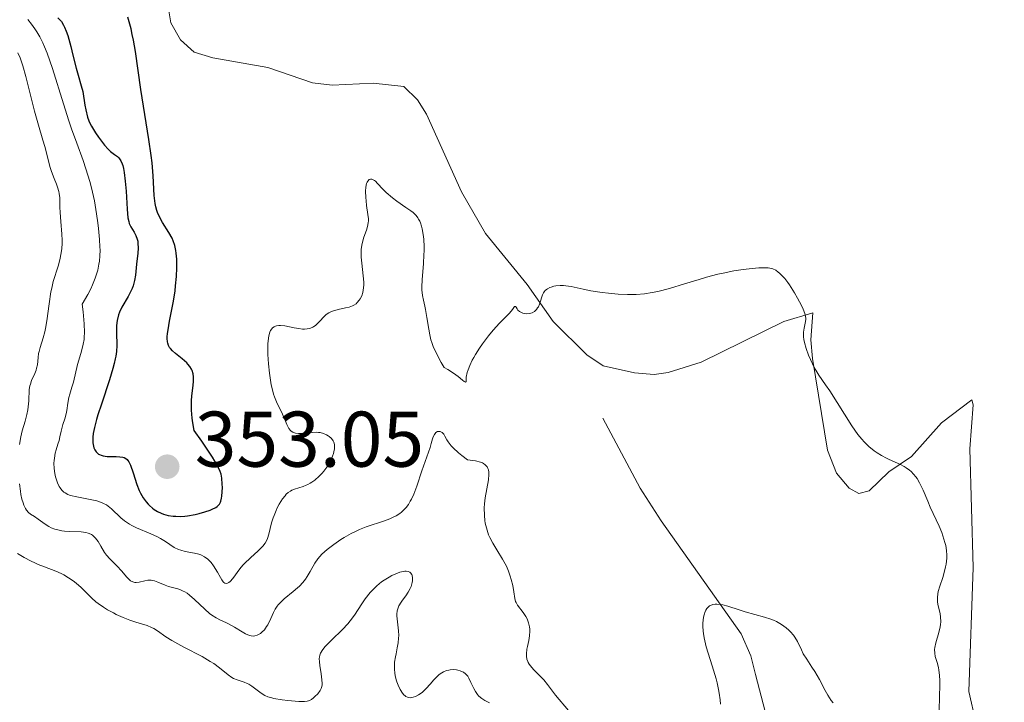
# Model space of a CAD drawing. Units: metres. Extents: x 628110 to 632620, y 4671375 to 4674427.
# Drawn here: x 629071 to 629197, y 4673371 to 4673458 of the extents above; entities that cross this region are included whole.
import ezdxf

# ---------------------------------------------------------------- set-up
doc = ezdxf.new("R2010")
doc.units = ezdxf.units.M
doc.header["$MEASUREMENT"] = 0
doc.linetypes.add('DGN Style 3', pattern=[75.7533, 54.1095, -21.6438])
for name, color, linetype, lineweight in [('Carátula', 7, 'Continuous', 0), ('Elementos auxiliares', 7, 'Continuous', 0), ('Entidades rústicas y varios', 7, 'Continuous', 0), ('Hidrografía', 7, 'Continuous', 0), ('Relieve y altimetría', 7, 'Continuous', 0), ('Textos de rotulación', 7, 'Continuous', 0)]:
    doc.layers.add(name, color=color, linetype=linetype, lineweight=lineweight)
doc.styles.add('Style-arial', font='arial.shx', dxfattribs={"bigfont": 'arialbig.shx'})

# ---------------------------------------------------------------- blocks, each defined once
blk = doc.blocks.new('5PATER')
at = {"layer": 'Relieve y altimetría', "linetype": 'Continuous', "lineweight": 0}
h = blk.add_hatch(color=250, dxfattribs=at)
edge = h.paths.add_edge_path()
edge.add_ellipse((0, 0), major_axis=(-1.1, -1.11), ratio=0.999422, start_angle=0, end_angle=360)

msp = doc.modelspace()

# ---------------------------------------------------------------- linework, layer by layer
at = {"layer": 'Carátula', "color": 7, "linetype": 'Continuous', "lineweight": 0}
msp.add_3dface([(628165.54, 4671374.55), (632619.78, 4671457.16), (632564.7, 4674426.66), (628110.46, 4674344.05)], dxfattribs=at)
at = {"layer": 'Elementos auxiliares', "color": 250, "linetype": 'Continuous', "lineweight": 0}
msp.add_3dface([(629022.5, 4671784.5), (632463.27, 4671848.32), (632419.77, 4674161.44), (628980.13, 4674097.63)], dxfattribs=at)
at = {"layer": 'Entidades rústicas y varios', "color": 92, "linetype": 'Continuous', "lineweight": 0}
msp.add_polyline3d([(629193.01, 4673368.39, 345.96), (629192.1, 4673372.28, 345.78), (629192.68, 4673388.04, 346.31), (629192.26, 4673403.12, 346.55), (629192.67, 4673408.72, 346.7), (629192.49, 4673409.39, 346.62), (629188.64, 4673406.45, 345.94), (629184.82, 4673402.15, 345.21), (629181.97, 4673400.23, 344.82), (629179.47, 4673397.82, 344.57), (629178.12, 4673397.46, 344.53), (629176.92, 4673398.12, 344.55), (629175.31, 4673400.04, 344.6), (629174.14, 4673402.98, 344.69), (629172.24, 4673414.64, 344.88), (629172.03, 4673417.01, 345.08), (629172.31, 4673420.41, 345.09), (629168.6, 4673419.33, 344.73), (629158.08, 4673414.14, 344.31), (629153.9, 4673412.85, 344.23), (629152.11, 4673412.61, 344.36), (629149.62, 4673412.81, 344.33), (629145.65, 4673413.69, 344.38), (629143.57, 4673415.09, 344.51), (629139.28, 4673419.34, 344.75), (629135.99, 4673424.03, 345.18), (629130.66, 4673430.52, 345.76), (629127.62, 4673435.81, 346.09), (629123.17, 4673445.7, 346.76), (629122.04, 4673447.52, 346.79), (629120.31, 4673449.19, 346.97), (629116.41, 4673449.63, 347.16), (629111.2, 4673449.37, 347.37), (629108.68, 4673449.68, 347.59), (629102.99, 4673451.61, 347.99), (629096.02, 4673452.85, 348.75), (629093.64, 4673453.57, 349.01), (629091.92, 4673455.15, 349.24), (629090.66, 4673457.31, 349.14), (629090.12, 4673460.66, 349.39)], dxfattribs=at)
at = {"layer": 'Hidrografía', "color": 142, "linetype": 'DGN Style 3', "lineweight": 13}
msp.add_polyline3d([(629145.61, 4673407.02, 342.66), (629150.33, 4673398.14, 341.34), (629153.02, 4673394, 340.57), (629163.18, 4673379.6, 339.31), (629164.42, 4673376.83, 339.09), (629164.99, 4673374.45, 338.58), (629166.23, 4673369.74, 336.7)], dxfattribs=at)
at = {"layer": 'Relieve y altimetría', "color": 36, "linetype": 'Continuous', "lineweight": 0, "flags": 128}
for points, elevation in [([(629072.51, 4673457.72), (629072.95, 4673457.11), (629073.39, 4673456.52), (629073.63, 4673456.17), (629074.01, 4673455.54), (629074.41, 4673454.74), (629074.62, 4673454.27), (629074.95, 4673453.45), (629075.62, 4673451.5), (629077.02, 4673447.02), (629077.71, 4673444.83), (629078.05, 4673443.83), (629078.71, 4673441.99)], 345), ([(629071.23, 4673453.5), (629071.51, 4673452.84), (629071.65, 4673452.46), (629071.85, 4673451.85), (629072.25, 4673450.48), (629073.36, 4673446.07), (629073.85, 4673444.28), (629074.42, 4673442.38), (629074.66, 4673441.56), (629074.94, 4673440.43), (629075.29, 4673439.05), (629075.49, 4673438.42), (629075.84, 4673437.53), (629076.15, 4673436.77), (629076.29, 4673436.41), (629076.45, 4673435.87), (629076.5, 4673435.6), (629076.55, 4673435.05), (629076.57, 4673433.86), (629076.59, 4673433.19), (629076.69, 4673432.06), (629076.84, 4673430.45), (629076.87, 4673429.66), (629076.86, 4673429.28), (629076.81, 4673428.55), (629076.7, 4673427.85), (629076.61, 4673427.4), (629076.38, 4673426.51), (629076.17, 4673425.85), (629075.88, 4673424.92), (629075.74, 4673424.41), (629075.54, 4673423.58), (629075.44, 4673423.12), (629075.21, 4673421.58), (629074.93, 4673419.42), (629074.76, 4673418.45), (629074.67, 4673418.02), (629074.46, 4673417.25), (629074.07, 4673416.02), (629073.92, 4673415.5), (629073.87, 4673415.25), (629073.81, 4673414.76), (629073.71, 4673413.84), (629073.61, 4673413.39), (629073.54, 4673413.16), (629073.37, 4673412.72), (629072.97, 4673411.82), (629072.82, 4673411.38), (629072.76, 4673411.15), (629072.69, 4673410.7), (629072.62, 4673409.23), (629072.55, 4673408.49), (629072.49, 4673408.11), (629072.38, 4673407.52), (629072.16, 4673406.64), (629071.79, 4673405.41), (629071.61, 4673404.65), (629071.46, 4673403.68)], 340), ([(629078.71, 4673441.99), (629079.52, 4673439.78), (629079.88, 4673438.72), (629080.37, 4673437.14), (629080.59, 4673436.33), (629080.96, 4673434.67), (629081.25, 4673433), (629081.41, 4673431.89), (629081.49, 4673431.16), (629081.62, 4673429.74), (629081.67, 4673428.83), (629081.68, 4673428.38), (629081.66, 4673427.69), (629081.59, 4673426.99), (629081.54, 4673426.62), (629081.38, 4673425.87), (629081.27, 4673425.47), (629081.06, 4673424.85), (629080.71, 4673423.97), (629080.49, 4673423.49), (629080.11, 4673422.75), (629079.42, 4673421.53), (629079.53, 4673420.56), (629079.66, 4673419.03), (629079.69, 4673417.92), (629079.67, 4673417.35), (629079.64, 4673417.02), (629079.55, 4673416.44), (629079.32, 4673415.54), (629078.98, 4673414.4), (629078.82, 4673413.86), (629078.32, 4673411.63), (629078.11, 4673410.97), (629077.83, 4673410.1), (629077.71, 4673409.66), (629077.59, 4673408.96), (629077.46, 4673408.03), (629077.38, 4673407.58), (629077.21, 4673406.97), (629076.96, 4673406.23), (629076.85, 4673405.89), (629076.73, 4673405.38), (629076.58, 4673404.65), (629076.47, 4673404.22), (629076.32, 4673403.73), (629076.09, 4673403), (629075.99, 4673402.6), (629075.87, 4673401.97), (629075.83, 4673401.65), (629075.81, 4673401.32), (629075.84, 4673400.65), (629075.93, 4673400), (629076.02, 4673399.58), (629076.1, 4673399.31), (629076.27, 4673398.81), (629076.48, 4673398.37), (629076.6, 4673398.17), (629076.81, 4673397.9), (629077.08, 4673397.65), (629077.23, 4673397.55), (629077.58, 4673397.35), (629077.78, 4673397.27), (629078.12, 4673397.16), (629078.51, 4673397.06), (629079.38, 4673396.9), (629080.65, 4673396.67), (629081.27, 4673396.52), (629081.85, 4673396.33), (629082.12, 4673396.21), (629082.49, 4673396.01), (629082.72, 4673395.85), (629083.15, 4673395.51), (629084.34, 4673394.37), (629084.79, 4673393.99), (629085.03, 4673393.82), (629085.43, 4673393.57), (629085.71, 4673393.41), (629086.3, 4673393.11), (629088.14, 4673392.33), (629088.98, 4673391.94), (629089.35, 4673391.75), (629090, 4673391.34), (629091.11, 4673390.61), (629091.65, 4673390.34), (629091.93, 4673390.24), (629092.52, 4673390.09), (629093.7, 4673389.89), (629094.25, 4673389.75), (629094.5, 4673389.66), (629094.97, 4673389.43), (629095.39, 4673389.12), (629095.64, 4673388.88), (629095.8, 4673388.69), (629096.11, 4673388.28), (629096.59, 4673387.47), (629096.98, 4673386.78), (629097.16, 4673386.48), (629097.34, 4673386.25), (629097.43, 4673386.16), (629097.56, 4673386.07), (629097.81, 4673386.02)], 345), ([(629108.73, 4673418.61), (629108.87, 4673418.69), (629109.07, 4673418.82), (629109.25, 4673418.99), (629109.62, 4673419.38), (629110.13, 4673419.93), (629110.43, 4673420.2), (629110.76, 4673420.43), (629110.95, 4673420.53), (629111.25, 4673420.65), (629111.93, 4673420.84), (629112.88, 4673421.05), (629113.34, 4673421.17), (629113.76, 4673421.32), (629113.96, 4673421.42), (629114.22, 4673421.59), (629114.37, 4673421.73), (629114.64, 4673422.03), (629114.75, 4673422.2), (629114.94, 4673422.58), (629115.07, 4673423), (629115.13, 4673423.3), (629115.2, 4673423.95), (629115.2, 4673424.34), (629115.14, 4673425.14), (629114.95, 4673426.76), (629114.88, 4673427.5), (629114.87, 4673427.85), (629114.89, 4673428.48), (629114.97, 4673429.05), (629115.04, 4673429.4), (629115.23, 4673430.05), (629115.55, 4673430.96), (629115.68, 4673431.42), (629115.77, 4673431.89), (629115.79, 4673432.14), (629115.79, 4673432.39), (629115.74, 4673432.93), (629115.57, 4673434.08), (629115.49, 4673434.68), (629115.45, 4673435.09), (629115.44, 4673435.88), (629115.48, 4673436.41), (629115.57, 4673436.86), (629115.62, 4673437.04), (629115.7, 4673437.18), (629115.87, 4673437.37), (629116.07, 4673437.44), (629116.22, 4673437.42), (629116.33, 4673437.39), (629116.55, 4673437.25), (629116.68, 4673437.15), (629116.96, 4673436.87), (629117.63, 4673436.15), (629118.06, 4673435.73), (629118.84, 4673435.07), (629119.42, 4673434.64), (629120.55, 4673433.84), (629121.2, 4673433.39), (629121.49, 4673433.17), (629121.86, 4673432.8), (629122.08, 4673432.51), (629122.18, 4673432.35), (629122.32, 4673432.08), (629122.4, 4673431.88), (629122.55, 4673431.44), (629122.64, 4673431.11), (629122.77, 4673430.4), (629122.84, 4673429.8), (629122.89, 4673428.84), (629122.88, 4673428.32), (629122.86, 4673427.79), (629122.79, 4673426.71), (629122.62, 4673424.63), (629122.59, 4673423.74), (629122.6, 4673423.34), (629122.67, 4673422.65), (629122.79, 4673422.05), (629122.98, 4673421.28), (629123.07, 4673420.87), (629123.24, 4673419.85), (629123.46, 4673418.36), (629123.59, 4673417.62), (629123.75, 4673416.98), (629123.85, 4673416.66), (629124.04, 4673416.13), (629124.45, 4673415.24), (629125.05, 4673414.12), (629125.44, 4673413.46), (629125.87, 4673413.24), (629126.61, 4673412.78), (629127.2, 4673412.34), (629127.77, 4673411.87), (629127.96, 4673411.72), (629128.13, 4673411.61), (629128.21, 4673411.72), (629128.22, 4673412.04), (629128.24, 4673412.27), (629128.36, 4673412.83), (629128.46, 4673413.17), (629128.69, 4673413.75)], 345), ([(629128.69, 4673413.75), (629129, 4673414.41), (629129.19, 4673414.76), (629129.41, 4673415.14), (629129.91, 4673415.93), (629130.28, 4673416.47), (629131.06, 4673417.52), (629131.65, 4673418.24), (629132.47, 4673419.13), (629133.38, 4673420.04), (629133.73, 4673420.4), (629134.09, 4673420.85), (629134.36, 4673421.22), (629134.48, 4673421.25), (629134.56, 4673421.15), (629134.69, 4673420.92), (629134.79, 4673420.79), (629134.99, 4673420.6), (629135.16, 4673420.5), (629135.43, 4673420.39), (629135.58, 4673420.35), (629135.94, 4673420.31), (629136.29, 4673420.33), (629136.46, 4673420.38), (629136.62, 4673420.44), (629136.92, 4673420.61), (629137.17, 4673420.86), (629137.31, 4673421.06), (629137.4, 4673421.2), (629137.54, 4673421.52), (629137.66, 4673421.92), (629137.82, 4673422.47), (629137.92, 4673422.73), (629138.05, 4673422.98), (629138.13, 4673423.1), (629138.27, 4673423.27), (629138.44, 4673423.41), (629138.57, 4673423.5), (629138.87, 4673423.65), (629139.03, 4673423.71), (629139.38, 4673423.81), (629139.63, 4673423.86), (629140.16, 4673423.91), (629140.58, 4673423.9), (629140.9, 4673423.87), (629141.56, 4673423.77), (629143.11, 4673423.43), (629144.06, 4673423.24), (629145.53, 4673423.01), (629146.32, 4673422.92), (629147.54, 4673422.81), (629148.73, 4673422.76), (629149.3, 4673422.76), (629149.84, 4673422.77), (629150.87, 4673422.85), (629151.88, 4673423), (629152.57, 4673423.15), (629154.05, 4673423.54), (629155.98, 4673424.12), (629157.84, 4673424.69), (629158.79, 4673424.97), (629160.21, 4673425.34), (629160.9, 4673425.49), (629162.23, 4673425.75), (629163.44, 4673425.93), (629164.18, 4673426.02), (629165.41, 4673426.14), (629166.29, 4673426.17), (629166.63, 4673426.16), (629167.04, 4673426.08), (629167.22, 4673426.02), (629167.57, 4673425.84), (629167.89, 4673425.61), (629168.06, 4673425.47), (629168.31, 4673425.23), (629168.71, 4673424.8), (629169.12, 4673424.28), (629169.33, 4673423.98), (629169.96, 4673422.98), (629170.36, 4673422.29), (629170.6, 4673421.83), (629171, 4673421.02), (629171.2, 4673420.55), (629171.27, 4673420.34), (629171.36, 4673419.98), (629171.38, 4673419.76), (629171.38, 4673419.61), (629171.34, 4673419.31), (629171.17, 4673418.5), (629171.11, 4673417.99), (629171.11, 4673417.38), (629171.16, 4673417.04), (629171.23, 4673416.67), (629171.45, 4673415.88), (629171.75, 4673415.04), (629171.98, 4673414.49), (629172.48, 4673413.48), (629172.67, 4673413.14), (629173.05, 4673412.52), (629173.92, 4673411.28), (629174.43, 4673410.52)], 345), ([(629097.81, 4673386.02), (629098.06, 4673386.13), (629098.23, 4673386.26), (629098.57, 4673386.66), (629099.47, 4673387.88), (629099.85, 4673388.34), (629100.06, 4673388.58), (629100.8, 4673389.28), (629101.79, 4673390.18), (629102.22, 4673390.59), (629102.39, 4673390.78), (629102.67, 4673391.15), (629102.87, 4673391.51), (629102.98, 4673391.76), (629103.14, 4673392.28), (629103.49, 4673393.74), (629103.68, 4673394.35), (629103.8, 4673394.68), (629104.06, 4673395.31), (629104.21, 4673395.63), (629104.46, 4673396.11), (629104.89, 4673396.79), (629105.2, 4673397.18), (629105.36, 4673397.36), (629105.61, 4673397.58), (629105.87, 4673397.77), (629106.04, 4673397.87), (629106.39, 4673398.02), (629107.51, 4673398.36), (629107.9, 4673398.51), (629108.1, 4673398.6), (629108.39, 4673398.76), (629108.59, 4673398.89), (629108.98, 4673399.17), (629109.54, 4673399.68), (629109.9, 4673400.05), (629110.11, 4673400.3), (629110.51, 4673400.82), (629110.7, 4673401.11), (629111.02, 4673401.67), (629111.25, 4673402.2), (629111.36, 4673402.54), (629111.42, 4673402.75), (629111.49, 4673403.14), (629111.5, 4673403.33), (629111.48, 4673403.68), (629111.4, 4673403.99), (629111.31, 4673404.17), (629111.23, 4673404.29), (629111.05, 4673404.51), (629110.82, 4673404.71), (629110.69, 4673404.81), (629110.47, 4673404.94), (629110.1, 4673405.1), (629109.68, 4673405.21), (629109.44, 4673405.23), (629109.19, 4673405.24), (629108.67, 4673405.21), (629107.6, 4673405.09), (629107.11, 4673405.07), (629106.89, 4673405.07), (629106.51, 4673405.14), (629106.18, 4673405.27), (629105.99, 4673405.39), (629105.88, 4673405.49), (629105.68, 4673405.72), (629105.58, 4673405.88), (629105.41, 4673406.24), (629105.07, 4673407.08), (629104.87, 4673407.55), (629104.11, 4673409.12), (629103.86, 4673409.76), (629103.74, 4673410.11), (629103.63, 4673410.48), (629103.44, 4673411.28), (629103.29, 4673412.15), (629103.2, 4673412.74), (629103.08, 4673413.96), (629103.01, 4673415.15), (629103, 4673415.72), (629103.02, 4673416.51), (629103.09, 4673417.21), (629103.14, 4673417.52), (629103.27, 4673417.98), (629103.36, 4673418.17), (629103.52, 4673418.41), (629103.61, 4673418.51), (629103.81, 4673418.67), (629103.99, 4673418.75), (629104.12, 4673418.79), (629104.4, 4673418.83), (629104.64, 4673418.83), (629105.18, 4673418.77), (629106.35, 4673418.52), (629106.94, 4673418.42), (629107.42, 4673418.37), (629107.65, 4673418.36), (629107.99, 4673418.38), (629108.3, 4673418.44), (629108.45, 4673418.49), (629108.73, 4673418.61)], 345), ([(629174.43, 4673410.52), (629177.24, 4673406.07), (629178.03, 4673404.95), (629178.5, 4673404.36), (629178.81, 4673404.02), (629179.42, 4673403.43), (629180.09, 4673402.89), (629180.45, 4673402.64), (629181.02, 4673402.28), (629181.65, 4673401.95), (629181.98, 4673401.79), (629183.42, 4673401.14), (629183.9, 4673400.89), (629184.14, 4673400.74), (629184.59, 4673400.43), (629184.8, 4673400.25), (629185.1, 4673399.94), (629185.37, 4673399.6), (629185.54, 4673399.36), (629185.86, 4673398.81), (629186.3, 4673397.89), (629186.89, 4673396.49), (629187.22, 4673395.73), (629188.34, 4673393.32), (629188.68, 4673392.49), (629188.83, 4673392.08), (629189.09, 4673391.25), (629189.19, 4673390.84), (629189.28, 4673390.23), (629189.32, 4673389.63), (629189.31, 4673389.24), (629189.23, 4673388.48), (629189.16, 4673388.12), (629188.99, 4673387.42), (629188.8, 4673386.77), (629188.43, 4673385.66), (629188.24, 4673385), (629188.18, 4673384.72), (629188.12, 4673384.24), (629188.12, 4673383.94), (629188.13, 4673383.75), (629188.2, 4673383.36), (629188.3, 4673382.87), (629188.46, 4673382.16), (629188.52, 4673381.77), (629188.55, 4673381.15), (629188.52, 4673380.82), (629188.48, 4673380.49), (629188.32, 4673379.8), (629187.93, 4673378.46), (629187.8, 4673377.88), (629187.77, 4673377.62), (629187.78, 4673377.16), (629187.86, 4673376.75), (629188.11, 4673375.96), (629188.26, 4673375.35), (629188.32, 4673375), (629188.39, 4673374.38), (629188.42, 4673373.63), (629188.42, 4673373.2), (629188.33, 4673369.95)], 345), ([(629121.28, 4673396.76), (629121.57, 4673397.38), (629121.96, 4673398.38), (629122.59, 4673400.33), (629123.64, 4673403.33), (629123.79, 4673403.83), (629123.96, 4673404.42), (629124.04, 4673404.67), (629124.19, 4673404.98), (629124.28, 4673405.11), (629124.37, 4673405.2), (629124.57, 4673405.33), (629124.74, 4673405.36), (629124.91, 4673405.35), (629125.17, 4673405.21), (629125.25, 4673405.14), (629125.37, 4673404.99), (629125.52, 4673404.74), (629125.77, 4673404.28), (629125.95, 4673404.01), (629126.33, 4673403.52), (629126.58, 4673403.25), (629127.23, 4673402.63), (629127.65, 4673402.29), (629128.39, 4673401.74), (629129.05, 4673401.66), (629129.42, 4673401.6), (629130.04, 4673401.44), (629130.28, 4673401.35), (629130.42, 4673401.28), (629130.65, 4673401.12), (629130.74, 4673401.03), (629130.89, 4673400.85), (629130.99, 4673400.64), (629131.04, 4673400.49), (629131.09, 4673400.17), (629131.1, 4673399.86), (629131.05, 4673399.19), (629130.65, 4673396.9), (629130.56, 4673396.13), (629130.53, 4673395.63), (629130.54, 4673394.68), (629130.6, 4673394.01), (629130.65, 4673393.68), (629130.71, 4673393.38), (629130.88, 4673392.78), (629131.08, 4673392.22), (629131.25, 4673391.86), (629131.63, 4673391.13), (629132.14, 4673390.29), (629132.85, 4673389.13), (629133.18, 4673388.52), (629133.33, 4673388.21), (629133.6, 4673387.58), (629133.82, 4673386.95), (629133.95, 4673386.54), (629134.14, 4673385.76), (629134.26, 4673384.98), (629134.39, 4673384.12), (629134.49, 4673383.75), (629134.56, 4673383.59), (629134.75, 4673383.28), (629135.48, 4673382.34), (629135.82, 4673381.81), (629135.97, 4673381.51), (629136.15, 4673381.03), (629136.28, 4673380.51), (629136.3, 4673380.23), (629136.31, 4673379.94), (629136.27, 4673379.36), (629136.17, 4673378.77), (629136.02, 4673378.02), (629135.95, 4673377.67), (629135.87, 4673377.06), (629135.88, 4673376.78), (629135.95, 4673376.38), (629136.05, 4673376.11), (629136.11, 4673375.97), (629136.24, 4673375.76), (629136.4, 4673375.55), (629136.78, 4673375.1), (629137.67, 4673374.19), (629138.08, 4673373.76), (629138.57, 4673373.17), (629139.19, 4673372.33), (629139.59, 4673371.82), (629141.22, 4673369.89)], 340), ([(629071.46, 4673398.7), (629071.57, 4673397.77), (629071.63, 4673397.34), (629071.75, 4673396.76), (629071.89, 4673396.27), (629071.99, 4673395.99), (629072.22, 4673395.54), (629072.34, 4673395.35), (629072.59, 4673395.06), (629072.85, 4673394.84), (629073.34, 4673394.53), (629073.82, 4673394.21), (629074.39, 4673393.77), (629074.71, 4673393.55), (629075.19, 4673393.25), (629075.47, 4673393.11), (629075.95, 4673392.92), (629076.5, 4673392.78)], 340), ([(629076.5, 4673392.78), (629076.81, 4673392.72), (629077.14, 4673392.69), (629077.85, 4673392.65), (629079.28, 4673392.59), (629079.89, 4673392.5), (629080.15, 4673392.44), (629080.3, 4673392.38), (629080.58, 4673392.25), (629080.7, 4673392.17), (629080.91, 4673391.99), (629081.1, 4673391.79), (629081.42, 4673391.34), (629081.76, 4673390.76), (629082.23, 4673389.97), (629082.49, 4673389.62), (629082.91, 4673389.16), (629083.53, 4673388.57), (629083.87, 4673388.23), (629084.4, 4673387.62), (629085.09, 4673386.81), (629085.41, 4673386.5), (629085.55, 4673386.38), (629085.83, 4673386.22), (629086.1, 4673386.15), (629086.28, 4673386.14), (629086.67, 4673386.2), (629087.36, 4673386.37), (629087.75, 4673386.43), (629088.16, 4673386.44), (629088.37, 4673386.42), (629088.59, 4673386.37), (629089.03, 4673386.21), (629089.94, 4673385.81), (629090.4, 4673385.63), (629090.88, 4673385.5), (629091.55, 4673385.33), (629091.9, 4673385.21), (629092.26, 4673385.05), (629092.45, 4673384.95), (629092.74, 4673384.77), (629093.05, 4673384.54), (629093.68, 4673383.99), (629094.98, 4673382.76), (629095.6, 4673382.22), (629095.9, 4673381.99), (629096.46, 4673381.64), (629097, 4673381.36), (629097.69, 4673381.05), (629098.02, 4673380.89), (629098.79, 4673380.46), (629099.74, 4673379.88), (629100.17, 4673379.64), (629100.66, 4673379.43), (629100.88, 4673379.37), (629101.19, 4673379.34), (629101.34, 4673379.35), (629101.64, 4673379.44), (629101.92, 4673379.57), (629102.06, 4673379.66), (629102.26, 4673379.83), (629102.57, 4673380.15), (629102.86, 4673380.54), (629103, 4673380.77), (629103.37, 4673381.56), (629103.74, 4673382.34), (629103.95, 4673382.74), (629104.2, 4673383.12), (629104.34, 4673383.31), (629104.58, 4673383.58), (629105.1, 4673384.09), (629106.25, 4673385.02), (629106.78, 4673385.46), (629107.02, 4673385.68), (629107.44, 4673386.13), (629107.8, 4673386.59), (629108.01, 4673386.9), (629108.4, 4673387.55), (629108.99, 4673388.59), (629109.38, 4673389.14), (629109.88, 4673389.73), (629110.2, 4673390.04), (629110.55, 4673390.35), (629111.38, 4673390.99), (629112.3, 4673391.61), (629112.73, 4673391.87), (629113.59, 4673392.36), (629114.22, 4673392.67), (629114.67, 4673392.88), (629115.53, 4673393.22), (629117.86, 4673394), (629118.52, 4673394.25), (629118.84, 4673394.39), (629119.31, 4673394.64), (629119.77, 4673394.93), (629119.98, 4673395.1), (629120.4, 4673395.48), (629120.59, 4673395.7), (629120.87, 4673396.06), (629121.12, 4673396.47), (629121.28, 4673396.76)], 340), ([(629071.17, 4673389.85), (629072.04, 4673389.32), (629072.94, 4673388.85), (629073.37, 4673388.63), (629073.8, 4673388.44), (629074.6, 4673388.12), (629076.07, 4673387.57), (629076.75, 4673387.28), (629077.07, 4673387.12), (629077.69, 4673386.76), (629078.27, 4673386.36), (629078.64, 4673386.08), (629079.3, 4673385.5), (629080.62, 4673384.16), (629081.14, 4673383.7), (629081.44, 4673383.47), (629082.13, 4673382.99), (629082.64, 4673382.68), (629083.37, 4673382.28), (629083.75, 4673382.09), (629084.61, 4673381.69), (629085.03, 4673381.52), (629085.45, 4673381.37), (629086.25, 4673381.11), (629087.66, 4673380.67), (629088.24, 4673380.44), (629088.5, 4673380.31), (629088.97, 4673380.01), (629090.04, 4673379.25), (629090.8, 4673378.78), (629092.34, 4673377.94), (629094.66, 4673376.72), (629095.69, 4673376.12), (629096.14, 4673375.83), (629096.88, 4673375.29), (629097.97, 4673374.4), (629098.42, 4673374.08), (629098.64, 4673373.95), (629099.09, 4673373.76), (629099.98, 4673373.47), (629100.4, 4673373.31), (629100.6, 4673373.21), (629100.97, 4673372.97), (629101.99, 4673372.2), (629102.41, 4673371.91), (629102.64, 4673371.79), (629103.03, 4673371.63), (629103.51, 4673371.49), (629103.79, 4673371.42), (629104.82, 4673371.24), (629105.57, 4673371.13), (629106.94, 4673371.01), (629107.65, 4673371), (629107.99, 4673371.05), (629108.19, 4673371.1), (629108.31, 4673371.15), (629108.54, 4673371.29), (629108.82, 4673371.49), (629109, 4673371.65), (629109.35, 4673372), (629109.66, 4673372.41), (629109.8, 4673372.67), (629109.85, 4673372.8), (629109.91, 4673373.08), (629109.92, 4673373.29), (629109.89, 4673373.79), (629109.78, 4673374.52), (629109.61, 4673375.59), (629109.56, 4673376.08), (629109.55, 4673376.47), (629109.56, 4673376.64), (629109.61, 4673376.9), (629109.71, 4673377.15), (629109.78, 4673377.29), (629109.9, 4673377.49), (629110.27, 4673377.95), (629111.11, 4673378.81), (629112.49, 4673380.17), (629113.16, 4673380.9), (629113.46, 4673381.27), (629114.01, 4673382.01), (629114.95, 4673383.42), (629115.4, 4673384.07), (629116.01, 4673384.86), (629116.34, 4673385.23), (629116.87, 4673385.74), (629117.47, 4673386.22), (629117.8, 4673386.45), (629118.45, 4673386.84), (629118.78, 4673387.02)], 335), ([(629118.78, 4673387.02), (629119.28, 4673387.25), (629119.77, 4673387.44), (629120, 4673387.5), (629120.43, 4673387.58), (629120.61, 4673387.59), (629120.86, 4673387.56), (629121.06, 4673387.48), (629121.16, 4673387.39), (629121.32, 4673387.17), (629121.36, 4673387.03), (629121.41, 4673386.72), (629121.39, 4673386.37), (629121.35, 4673386.13), (629121.21, 4673385.65), (629121.1, 4673385.39), (629120.84, 4673384.9), (629120.54, 4673384.46), (629120.14, 4673383.91), (629119.96, 4673383.66), (629119.67, 4673383.17), (629119.56, 4673382.93), (629119.45, 4673382.55), (629119.41, 4673382.14), (629119.4, 4673381.91), (629119.48, 4673381.16), (629119.63, 4673380.01), (629119.65, 4673379.4), (629119.64, 4673379.09), (629119.57, 4673378.47), (629119.47, 4673377.86), (629119.31, 4673377.08), (629119.23, 4673376.71), (629119.12, 4673376), (629119.09, 4673375.66), (629119.09, 4673375.14), (629119.15, 4673374.6), (629119.2, 4673374.31), (629119.34, 4673373.78), (629119.42, 4673373.5), (629119.57, 4673373.1), (629119.84, 4673372.53), (629120.13, 4673372.06), (629120.29, 4673371.87), (629120.45, 4673371.73), (629120.56, 4673371.66), (629120.78, 4673371.55), (629120.89, 4673371.52), (629121.11, 4673371.5), (629121.33, 4673371.52), (629121.48, 4673371.55), (629121.76, 4673371.65), (629122.18, 4673371.85), (629122.38, 4673371.98), (629122.68, 4673372.21), (629123.15, 4673372.66), (629123.64, 4673373.24), (629124.11, 4673373.78), (629124.35, 4673374.04), (629124.73, 4673374.39), (629124.92, 4673374.54), (629125.32, 4673374.77), (629125.73, 4673374.94), (629126.01, 4673375.01), (629126.2, 4673375.05), (629126.59, 4673375.07), (629126.98, 4673375.05), (629127.18, 4673375.02), (629127.47, 4673374.93), (629127.75, 4673374.81), (629127.88, 4673374.73), (629128.13, 4673374.54), (629128.25, 4673374.42), (629128.42, 4673374.22), (629128.56, 4673373.99), (629128.83, 4673373.45), (629129.19, 4673372.66), (629129.4, 4673372.27), (629129.65, 4673371.91), (629129.8, 4673371.75), (629130.04, 4673371.52), (629130.22, 4673371.39), (629130.59, 4673371.15), (629131.18, 4673370.85)], 335), ([(629160.57, 4673370.66), (629160.49, 4673371.22), (629160.38, 4673372.07), (629160.3, 4673372.56), (629160.12, 4673373.4), (629160, 4673373.88), (629159.49, 4673375.54), (629158.98, 4673377.16), (629158.75, 4673377.97), (629158.48, 4673379.12), (629158.39, 4673379.65), (629158.35, 4673379.98), (629158.31, 4673380.61), (629158.31, 4673380.9), (629158.34, 4673381.43), (629158.42, 4673381.9), (629158.5, 4673382.18), (629158.56, 4673382.35), (629158.7, 4673382.65), (629158.83, 4673382.86), (629158.94, 4673382.98), (629159.16, 4673383.17), (629159.29, 4673383.24), (629159.56, 4673383.35), (629159.86, 4673383.4), (629160.08, 4673383.41), (629160.56, 4673383.36), (629160.85, 4673383.31), (629161.49, 4673383.13), (629162.92, 4673382.66), (629163.7, 4673382.41), (629166.16, 4673381.75), (629166.94, 4673381.49), (629167.31, 4673381.35), (629167.66, 4673381.18), (629168.32, 4673380.82), (629168.9, 4673380.4), (629169.24, 4673380.1), (629169.45, 4673379.88), (629169.82, 4673379.44), (629170.01, 4673379.18), (629170.32, 4673378.66), (629170.83, 4673377.6), (629171.08, 4673377.09), (629171.51, 4673376.39), (629172.18, 4673375.4), (629172.55, 4673374.82), (629173.12, 4673373.81), (629173.86, 4673372.42), (629174.2, 4673371.82), (629174.62, 4673371.15), (629174.87, 4673370.83)], 340)]:
    msp.add_lwpolyline(points, dxfattribs=dict(at, elevation=elevation))
at = {"layer": 'Relieve y altimetría', "color": 36, "linetype": 'Continuous', "lineweight": 30, "elevation": 350, "flags": 128}
for points in [[(629076.31, 4673457.92), (629076.61, 4673457.63), (629076.76, 4673457.45), (629077.04, 4673457), (629077.18, 4673456.73), (629077.38, 4673456.25), (629077.58, 4673455.68), (629077.97, 4673454.28), (629078.24, 4673453.18), (629078.65, 4673451.54), (629078.88, 4673450.66), (629079.28, 4673449.27), (629079.5, 4673448.55), (629079.76, 4673446.85), (629079.87, 4673446.22), (629080.09, 4673445.3), (629080.24, 4673444.86), (629080.35, 4673444.61), (629080.59, 4673444.15), (629081.11, 4673443.33), (629081.49, 4673442.77), (629082.24, 4673441.76), (629082.71, 4673441.22), (629082.99, 4673440.95), (629083.16, 4673440.8), (629083.52, 4673440.55), (629083.89, 4673440.3), (629084.07, 4673440.13), (629084.25, 4673439.9), (629084.33, 4673439.76), (629084.49, 4673439.39), (629084.57, 4673439.17), (629084.66, 4673438.77), (629084.75, 4673438.29), (629084.89, 4673437.16), (629084.99, 4673435.91), (629085.13, 4673433.62), (629085.23, 4673432.51), (629085.32, 4673432.03), (629085.4, 4673431.78), (629085.45, 4673431.64), (629085.6, 4673431.36), (629086.03, 4673430.68), (629086.24, 4673430.27), (629086.41, 4673429.8), (629086.47, 4673429.54), (629086.5, 4673429.27), (629086.52, 4673428.66), (629086.48, 4673428), (629086.33, 4673426.61), (629086.18, 4673425.23), (629086.06, 4673424.54)], [(629093.58, 4673412.05), (629093.57, 4673412.28), (629093.5, 4673412.69), (629093.38, 4673413.09), (629093.29, 4673413.29), (629093.11, 4673413.6), (629092.86, 4673413.92), (629092.71, 4673414.08), (629092.14, 4673414.59), (629091.29, 4673415.27), (629090.91, 4673415.6), (629090.63, 4673415.88), (629090.52, 4673416.04), (629090.38, 4673416.29), (629090.28, 4673416.59), (629090.25, 4673416.76), (629090.23, 4673417.16), (629090.23, 4673417.4), (629090.26, 4673417.8), (629090.32, 4673418.27), (629090.51, 4673419.36), (629091, 4673421.91), (629091.21, 4673423.23), (629091.29, 4673423.86), (629091.4, 4673425.07), (629091.44, 4673426.17), (629091.43, 4673426.84), (629091.42, 4673427.26), (629091.35, 4673428), (629091.3, 4673428.37), (629091.17, 4673429.01), (629090.98, 4673429.57), (629090.83, 4673429.92), (629090.42, 4673430.64), (629089.63, 4673431.91), (629089.23, 4673432.65), (629089, 4673433.19), (629088.9, 4673433.46), (629088.78, 4673433.9), (629088.68, 4673434.35), (629088.64, 4673434.67), (629088.57, 4673435.34), (629088.43, 4673437.85), (629088.29, 4673439.49), (629088.18, 4673440.43), (629087.89, 4673442.47), (629086.86, 4673448.84), (629086.17, 4673453.66), (629085.93, 4673455.08), (629085.78, 4673455.8), (629085.62, 4673456.54), (629085.23, 4673458.04)], [(629086.06, 4673424.54), (629085.87, 4673423.86), (629085.75, 4673423.52), (629085.6, 4673423.19), (629085.24, 4673422.52), (629084.46, 4673421.17), (629084.15, 4673420.5), (629084.03, 4673420.16), (629083.86, 4673419.47), (629083.78, 4673418.8), (629083.76, 4673418.36), (629083.77, 4673417.52), (629083.82, 4673416.72), (629083.82, 4673416.28), (629083.77, 4673415.53), (629083.68, 4673414.92), (629083.61, 4673414.58), (629083.48, 4673414.01), (629083.31, 4673413.37), (629082.87, 4673411.93), (629081.85, 4673408.84), (629081.4, 4673407.46), (629081.23, 4673406.87), (629080.96, 4673405.87), (629080.81, 4673405.08), (629080.76, 4673404.64), (629080.75, 4673404.38), (629080.78, 4673403.91), (629080.85, 4673403.48), (629080.91, 4673403.28), (629081.03, 4673403.01), (629081.19, 4673402.77), (629081.28, 4673402.67), (629081.5, 4673402.48), (629081.62, 4673402.41), (629081.83, 4673402.32), (629082.07, 4673402.25), (629082.59, 4673402.17), (629082.97, 4673402.15), (629083.71, 4673402.15), (629084.21, 4673402.13), (629084.58, 4673402.07), (629084.74, 4673402.02), (629084.95, 4673401.92), (629085.13, 4673401.77), (629085.22, 4673401.67), (629085.34, 4673401.5), (629085.56, 4673401.05), (629085.89, 4673400.1), (629086.37, 4673398.59), (629086.66, 4673397.86), (629086.81, 4673397.52), (629087.16, 4673396.92), (629087.53, 4673396.4), (629087.8, 4673396.1), (629087.98, 4673395.92), (629088.35, 4673395.6), (629088.56, 4673395.44), (629089, 4673395.18), (629089.44, 4673394.97), (629089.74, 4673394.85), (629090.35, 4673394.68), (629090.98, 4673394.58), (629091.32, 4673394.56), (629091.86, 4673394.55), (629092.47, 4673394.6), (629092.8, 4673394.64), (629093.77, 4673394.81), (629094.27, 4673394.92), (629095.01, 4673395.12), (629095.67, 4673395.34), (629095.95, 4673395.46), (629096.41, 4673395.7), (629096.58, 4673395.83), (629096.69, 4673395.92), (629096.85, 4673396.11), (629096.98, 4673396.34), (629097.04, 4673396.5), (629097.14, 4673396.88), (629097.17, 4673397.12), (629097.22, 4673397.66), (629097.23, 4673398.24), (629097.21, 4673398.64), (629097.15, 4673399.42), (629097.06, 4673399.94), (629096.96, 4673400.24), (629096.71, 4673400.81), (629096.27, 4673401.59), (629095.96, 4673402.09), (629095.13, 4673403.34), (629094.6, 4673404.11), (629093.63, 4673405.49), (629093.47, 4673406.45), (629093.4, 4673407.03), (629093.31, 4673408.04), (629093.3, 4673408.48), (629093.31, 4673409.25), (629093.35, 4673409.89), (629093.48, 4673410.87), (629093.57, 4673411.65), (629093.58, 4673412.05)]]:
    msp.add_lwpolyline(points, dxfattribs=at)

# ---------------------------------------------------------------- block references
at = {"layer": 'Relieve y altimetría', "color": 250, "linetype": 'Continuous', "lineweight": 0}
msp.add_blockref('5PATER', (629090.22, 4673400.87, 353.05), dxfattribs=at)

# ---------------------------------------------------------------- texts
at = {"layer": 'Textos de rotulación', "color": 250, "linetype": 'Continuous', "lineweight": 0, "style": 'Style-arial'}
msp.add_text('353.05', height=7, dxfattribs=at).set_placement((629093.72, 4673400.87, 353.05))

doc.saveas('drawing.dxf')
